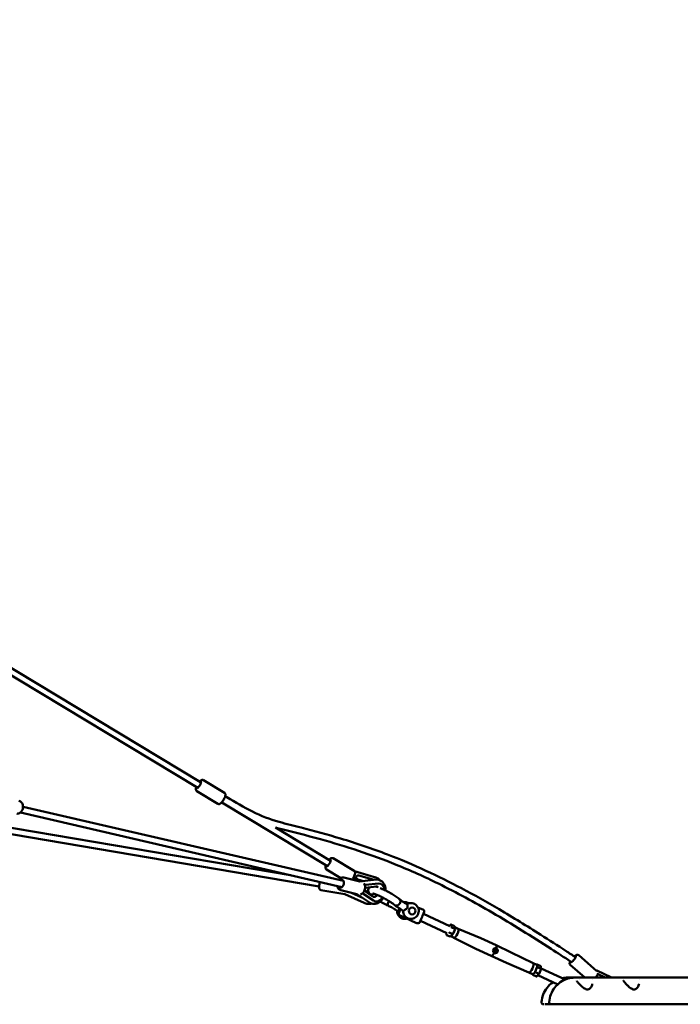
# Model space of a CAD drawing. Units: millimetres. Extents: x -17570 to 56401, y 62303 to 90114.
# Drawn here: x -4692 to -2589, y 63392 to 66526 of the extents above; entities that cross this region are included whole.
import ezdxf

# ---------------------------------------------------------------- set-up
doc = ezdxf.new("R2010")
doc.units = ezdxf.units.MM
doc.layers.add('MD_Visible', color=7, linetype='Continuous', lineweight=50)
doc.styles.get("Standard").update_dxf_attribs({"font": 'arial.ttf'})
doc.dimstyles.new('asd', dxfattribs={"dimtxt": 300, "dimasz": 100, "dimexe": 1.25, "dimexo": 0.625, "dimgap": 80, "dimtad": 1, "dimdec": 0, "dimlfac": 0.1, "dimrnd": 5, "dimtxsty": 'Standard', "dimcen": 0, "dimadec": 0, "dimazin": 0, "dimtfac": 1, "dimtdec": 0, "dimtmove": 2, "dimatfit": 3, "dimfxl": 1, "dimarcsym": 0})

# ---------------------------------------------------------------- blocks, each defined once
blk = doc.blocks.new('CustomObjectsInViewport4_0')
at = {"layer": 'MD_Visible', "extrusion": (0, 1, 0)}
for p, q in [((9719.7, 14277.4), (8371.2, 15091.1)), ((9710.4, 14259.6), (8365.9, 15070.9)), ((9795.5, 14243.9), (9728.6, 14284.3)), ((9774.3, 14208.8), (9707.4, 14249.2)), ((10005.3, 13981.8), (8679.8, 14207)), ((9154.3, 14199.6), (10174.1, 13963.2)), ((10123, 14010.6), (9786.8, 14213.5)), ((10097, 13945.9), (8674.8, 14187.6)), ((9146.2, 14180.9), (10169.5, 13943.7)), ((10133.4, 14027.8), (9957.8, 14133.7)), ((10208, 13995), (10141.2, 14035.3)), ((10165.8, 13972.6), (10120, 14000.2)), ((10209.4, 13993.9), (10273.2, 13975.8)), ((10218.9, 13980.5), (10218.7, 13980.4)), ((10271.4, 13966.8), (10222.9, 13980.6)), ((10175, 13973.8), (10226.5, 13961.6)), ((10208.9, 13967.1), (10204.6, 13971.6)), ((10206.1, 13974.1), (10212.1, 13972.3)), ((10229.3, 13965.4), (10215.5, 13964.2)), ((10237.7, 13963), (10219.3, 13968.3)), ((10226.1, 13961.7), (10277.1, 13967.5)), ((10285.2, 13955.2), (10243.8, 13950.6)), ((10288.8, 13955.3), (10289.2, 13955.2)), ((10178.6, 13921.4), (10101.9, 13934.4)), ((10165.5, 13933.9), (10217.1, 13921.7)), ((10178, 13921.7), (10239.8, 13893.7)), ((10199.5, 13925.9), (10232.5, 13910.9)), ((10257.2, 13894.5), (10215.8, 13922)), ((10236, 13922.9), (10269.7, 13900.5)), ((10240.7, 13931.9), (10269.2, 13912.8)), ((10242, 13935.5), (10252.1, 13925.1)), ((10279.3, 13945.7), (10243.1, 13941.6)), ((10270.3, 13900), (10270.6, 13899.9)), ((10368, 13895.6), (10374.2, 13895.6)), ((10376.7, 13889), (10370.6, 13892.7)), ((10382.7, 13892.2), (10376.3, 13895.1)), ((10387.9, 13892.7), (10389.4, 13892.7)), ((10339.2, 13872.1), (10345.3, 13868.4)), ((10350, 13860.5), (10355.5, 13873.7)), ((10404.9, 13829.8), (10352.5, 13854)), ((10364.3, 13868.4), (10358.2, 13872.1)), ((10392.6, 13878.7), (10392.5, 13878.7)), ((10392.6, 13856.7), (10392.5, 13856.7)), ((10428.6, 13870.9), (10411.1, 13879)), ((10425.8, 13851.8), (10431.1, 13864.5)), ((10428.5, 13858.2), (10513.2, 13819.1)), ((10368.9, 13842.7), (10370.5, 13842.7)), ((10387.9, 13842.7), (10389.4, 13842.7)), ((10407, 13829.4), (10413.1, 13829.4)), ((10417.7, 13832.4), (10423, 13845.1)), ((10419.2, 13835.9), (10503.1, 13797.2)), ((10514.9, 13824), (10511, 13820.1)), ((10527.4, 13818.9), (10515.9, 13824.2)), ((10500.5, 13798.4), (10501.6, 13792)), ((10513.6, 13785.9), (10502.1, 13791.2)), ((10521.9, 13794.2), (10510.4, 13799.5)), ((10514.6, 13786.2), (10522.6, 13794.1)), ((10528.7, 13810.7), (10517.3, 13816)), ((10522.6, 13794.2), (10529.2, 13809.9)), ((10529.2, 13810.1), (10527.9, 13818.2)), ((10539.4, 13811.3), (10528.2, 13816.5)), ((10539.4, 13811.3), (10611, 13780.6)), ((10526, 13782.2), (10515.5, 13787.1)), ((10525.9, 13782.2), (10595.8, 13747.6)), ((10611, 13780.6), (10659.8, 13758.7)), ((10595.8, 13747.6), (10644.1, 13724.7)), ((10708.1, 13735.7), (10659.8, 13758.6)), ((10778, 13701.1), (10708.1, 13735.7)), ((10692.9, 13702.7), (10644.1, 13724.7)), ((10764.5, 13672), (10692.9, 13702.7)), ((10789.3, 13695.9), (10778, 13701.1)), ((10788.4, 13696.3), (10789.3, 13697.1)), ((10790.3, 13697.4), (10801.8, 13692.1)), ((10980.7, 13676.6), (10922.8, 13726.8)), ((10775.8, 13666.8), (10764.5, 13672)), ((10776, 13665.2), (10775.7, 13666.8)), ((10784.8, 13672.7), (10796.3, 13667.4)), ((10797, 13667.3), (10789, 13659.4)), ((10791.7, 13689.1), (10803.2, 13683.8)), ((10803.6, 13683.1), (10797, 13667.4)), ((10802.3, 13691.3), (10803.6, 13683.3)), ((10803.4, 13685), (10879.9, 13649.6)), ((10942.4, 13655.6), (10895.9, 13695.8)), ((10980.5, 13678.2), (11027.2, 13655.6)), ((10776.5, 13664.4), (10788, 13659.1)), ((10792.9, 13663.2), (10856, 13634.1)), ((10892, 13655.6), (10888.6, 13655.6)), ((10894.1, 13654), (10890.8, 13654)), ((10909.9, 13655.6), (10892, 13655.6)), ((10909.9, 13655.6), (10913.3, 13655.6)), ((10913.3, 13655.6), (11436.4, 13655.6)), ((10924, 13650.6), (10924, 13650.6)), ((10942.7, 13655.3), (10942.7, 13655.3)), ((10966.5, 13650.6), (10966.5, 13650.6)), ((11007.5, 13655.6), (10987, 13665.5)), ((11115.1, 13650.6), (11115.1, 13650.6)), ((10814.7, 13570.6), (10818.7, 13570.6)), ((10818.7, 13570.6), (10835.4, 13570.6)), ((10835.4, 13570.6), (10839.4, 13570.6)), ((10904.8, 13570.6), (10897.9, 13570.6)), ((10927.5, 13570.6), (11464.2, 13570.6))]:
    blk.add_line(p, q, dxfattribs=at)
at = {"layer": 'MD_Visible', "extrusion": (1.22465e-16, 0, -1)}
for centre, start, end in [((-10368, 13890.6), 70.3103, 90), ((-10374.2, 13890.6), 90, 114.8043), ((-10354.6, 13858.5), 294.8043, 22.6861), ((-10426.5, 13866.4), 114.8043, 202.6861), ((-10407, 13834.4), 270, 294.8043), ((-10413.1, 13834.4), 202.6861, 270), ((-10890.8, 13649), 39.1689, 90)]:
    blk.add_arc(centre, 5, start, end, dxfattribs=at)
at = {"layer": 'MD_Visible', "extrusion": (1.22465e-16, -6.16298e-33, -1)}
for centre, major_axis, ratio, start_param, end_param in [((9713.9, 14269.2), (6.5, 10.7), 0.266712, -0.643501, 3.785094), ((10210.8, 13973.1), (-4.9, -19), 0.07613, 1.494564, 1.552468), ((10210.8, 13973.1), (-4.9, -19), 0.07613, 4.642983, 4.749282), ((10789.9, 13696.3), (0.35, 1.09), 0.833933, 4.814371, 6.385167)]:
    blk.add_ellipse(centre, major_axis=major_axis, ratio=ratio, start_param=start_param, end_param=end_param, dxfattribs=at)
at = {"layer": 'MD_Visible', "extrusion": (1.22465e-16, 0, -1)}
for centre, major_axis, ratio, start_param, end_param in [((10126.5, 14020.2), (6.5, 10.7), 0.266712, -0.643501, 3.785094), ((10202.2, 13961.6), (7.63, 7.35), 0.218734, 0.266058, 0.754432), ((10801.3, 13691), (0.35, 1.09), 0.833933, 0.101982, 1.017186), ((10802.6, 13683.3), (1.02, -0.12), 0.643168, -1.09844, 0.183236), ((10788.5, 13660.2), (0.35, 1.09), 0.833933, 2.124407, 3.243574)]:
    blk.add_ellipse(centre, major_axis=major_axis, ratio=ratio, start_param=start_param, end_param=end_param, dxfattribs=at)
at = {"layer": 'MD_Visible'}
for centre, major_axis, ratio, start_param, end_param in [((10206.7, 13984.3), (2.73, 9.62), 0.297103, -0.521345, 0.032759), ((10212.9, 13981.1), (2.9, 10.2), 0.297103, 2.51783, 2.735062), ((10219.8, 13943.4), (29.5, -35.3), 0.219749, 2.023345, 2.134976), ((10212.9, 13981.1), (2.9, 10.2), 0.297103, 3.716413, 4.208485), ((10236.7, 13974.3), (42.2, -12.3), 0.240867, 4.181532, 4.333943), ((10282.7, 13926.6), (9.4, 27.9), 0.718847, -1.062007, 0.323023), ((10282.7, 13926.6), (9.4, 27.9), 0.718847, 2.949617, 4.363164), ((10392.6, 13867.7), (0, 11), 0.951057, -1.570796, 4.712389), ((10515.5, 13823.1), (-0.35, -1.09), 0.833933, 3.039611, 4.610407), ((10502.6, 13792.3), (-0.35, -1.09), 0.833933, 4.610407, 6.181204), ((10510.3, 13800), (0.844, -0.566), 0.411449, 3.511967, 5.082763), ((10516.7, 13815.4), (1.02, -0.12), 0.643168, 1.09844, 2.669237), ((10521.4, 13802), (6.7, 14.6), 0.282896, 3.403431, 4.186962), ((10521.4, 13802), (6.7, 14.6), 0.282896, 4.437102, 5.247686), ((10532.7, 13796.8), (6.7, 14.6), 0.282896, 3.141593, 6.283185), ((10526.9, 13817.8), (-0.35, -1.09), 0.833933, 2.124407, 3.039611), ((10521.4, 13802), (6.7, 14.6), 0.282896, -0.766924, -0.020264), ((10528.2, 13810.1), (1.02, -0.12), 0.643168, -0.183236, 1.09844), ((10514, 13787), (-0.35, -1.09), 0.833933, -0.101982, 1.017186), ((10603.4, 13764.1), (7.6, 16.5), 0.282896, 0.002858, 0.007799), ((10603.4, 13764.1), (7.6, 16.5), 0.282896, 3.133793, 3.138735), ((10652, 13741.7), (7.9, 17), 0.282896, 3.138735, 4.400899), ((10652, 13741.7), (7.9, 17), 0.282896, -0.999296, 0.002858), ((10700.5, 13719.2), (7.6, 16.5), 0.282896, -0.007799, -0.002858), ((10700.5, 13719.2), (7.6, 16.5), 0.282896, 3.14445, 3.149392), ((10771.2, 13686.5), (6.7, 14.6), 0.282896, 3.149392, 6.275386), ((10782.6, 13681.3), (6.7, 14.6), 0.282896, 3.141593, 6.283185), ((10784.7, 13673.2), (0.844, -0.566), 0.411449, 3.511967, 5.082763), ((10976.2, 13669.2), (4.36, 9), 0.280643, -0.590384, 0.404571), ((10999.5, 13656.3), (39.5, -20.2), 0.237728, 4.251971, 4.309875), ((10930.6, 13622.7), (3.27, 3.78), 0.262623, -0.000035, 0.001178)]:
    blk.add_ellipse(centre, major_axis=major_axis, ratio=ratio, start_param=start_param, end_param=end_param, dxfattribs=at)
at = {"layer": 'MD_Visible', "extrusion": (1.22465e-16, 3.08149e-33, -1)}
blk.add_ellipse((10166.8, 13954.7), major_axis=(2.9, 12.2), ratio=0.693676, start_param=-0.65376, end_param=3.774751, dxfattribs=at)
at = {"layer": 'MD_Visible', "extrusion": (1.22465e-16, 2.46519e-32, -1)}
for centre, major_axis, ratio, start_param, end_param in [((10207.7, 13967.4), (13.2, 14), 0.058271, 1.458838, 1.565138), ((10521.8, 13794.7), (0.844, -0.566), 0.411449, -0.081254, 1.200422), ((11000.1, 13656), (-47.3, 20.7), 0.201745, 5.124361, 5.136526)]:
    blk.add_ellipse(centre, major_axis=major_axis, ratio=ratio, start_param=start_param, end_param=end_param, dxfattribs=at)
at = {"layer": 'MD_Visible', "extrusion": (1.22465e-16, 1.2326e-32, -1)}
blk.add_ellipse((10237.3, 13974.1), major_axis=(-50, 12.7), ratio=0.203617, start_param=5.096068, end_param=5.244745, dxfattribs=at)
at = {"layer": 'MD_Visible', "extrusion": (1.22465e-16, -1.2326e-32, -1)}
blk.add_ellipse((10905.7, 13714.5), major_axis=(8.19, 9.45), ratio=0.23845, start_param=-0.812791, end_param=3.527656, dxfattribs=at)
at = {"layer": 'MD_Visible', "extrusion": (1.22465e-16, 6.16298e-33, -1)}
blk.add_ellipse((10777, 13665.5), major_axis=(0.35, 1.09), ratio=0.833933, start_param=3.243574, end_param=4.814371, dxfattribs=at)
at = {"layer": 'MD_Visible', "extrusion": (1.22465e-16, -3.08149e-33, -1)}
blk.add_ellipse((10791.2, 13688.6), major_axis=(1.02, -0.12), ratio=0.643168, start_param=3.613949, end_param=5.184745, dxfattribs=at)
at = {"layer": 'MD_Visible', "extrusion": (1.22465e-16, -3.69779e-32, -1)}
blk.add_ellipse((10796.2, 13667.9), major_axis=(0.844, -0.566), ratio=0.411449, start_param=-0.081254, end_param=1.200422, dxfattribs=at)
at = {"layer": 'MD_Visible'}
for points, knots in [([(9705.8, 14262.4), (9705.8, 14262.4), (9705.8, 14262.4), (9705.1, 14260.6), (9704.6, 14259), (9704.3, 14256.3), (9704.2, 14255.3), (9704.4, 14253.6), (9704.6, 14252.9), (9705.2, 14251.4), (9705.8, 14250.5), (9706.9, 14249.5), (9707.2, 14249.3), (9707.4, 14249.2)], [8.3194028, 8.3194028, 8.3194028, 8.3194028, 8.3245776, 8.3245776, 8.7025116, 8.7025116, 8.939168, 8.939168, 9.0719697, 9.0719697, 9.223325, 9.223325, 9.2661525, 9.2661525, 9.2661525, 9.2661525]), ([(9728.6, 14284.3), (9727.9, 14284.7), (9727.2, 14284.9), (9725.7, 14285.2), (9725, 14285.2), (9723.4, 14284.9), (9722.7, 14284.7), (9720.6, 14283.7), (9719.5, 14282.8), (9717.6, 14281.1), (9716.9, 14280.4), (9716.1, 14279.5)], [6.1245598, 6.1245598, 6.1245598, 6.1245598, 6.2264874, 6.2264874, 6.3414691, 6.3414691, 6.5063598, 6.5063598, 6.8431901, 6.8431901, 7.0713095, 7.0713095, 7.0713095, 7.0713095]), ([(9716.1, 14266.6), (9716.3, 14266.9), (9716.5, 14267.2), (9716.8, 14267.6), (9716.9, 14267.7), (9716.9, 14267.7)], [6.1109685, 6.1109685, 6.1109685, 6.1109685, 6.6427139, 6.6427139, 6.7482768, 6.7482768, 6.7482768, 6.7482768]), ([(9720.8, 14279.4), (9720.7, 14279.4), (9720.7, 14279.4), (9720.2, 14279.5), (9719.7, 14279.3), (9718.9, 14278.7), (9718.6, 14278.5), (9718.3, 14278.2)], [21.384059, 21.384059, 21.384059, 21.384059, 22.068491, 22.068491, 26.940671, 26.940671, 28.396681, 28.396681, 28.396681, 28.396681]), ([(9795.5, 14243.9), (9796.1, 14243.5), (9796.7, 14243), (9797.6, 14241.8), (9797.9, 14241.1), (9798.5, 14239.7), (9798.6, 14238.9), (9798.7, 14236.6), (9798.4, 14235.2), (9797.6, 14231.9), (9796.9, 14229.9), (9795.2, 14226.1), (9794.3, 14224.4), (9792.3, 14220.9), (9791.2, 14219.3), (9789, 14216.2), (9787.9, 14214.8), (9785.5, 14212.1), (9784.2, 14210.9), (9782.1, 14209.4), (9781.2, 14208.8), (9779.6, 14208.2), (9778.9, 14208), (9777.3, 14207.9), (9776.2, 14208), (9774.8, 14208.5), (9774.6, 14208.7), (9774.3, 14208.8)], [0.158625, 0.158625, 0.158625, 0.158625, 0.260553, 0.260553, 0.375535, 0.375535, 0.540425, 0.540425, 0.877256, 0.877256, 1.305799, 1.305799, 1.663033, 1.663033, 2.008615, 2.008615, 2.358643, 2.358643, 2.736577, 2.736577, 2.973234, 2.973234, 3.106035, 3.106035, 3.257391, 3.257391, 3.300218, 3.300218, 3.300218, 3.300218]), ([(9797.8, 14232.8), (9799.7, 14231.7), (9801.6, 14230.6), (9856.4, 14198.4), (9910.5, 14166.8), (9992.4, 14145), (10015.8, 14139.3), (10081.1, 14122.5), (10123.1, 14111), (10215.2, 14083.1), (10265.2, 14066.3), (10355.6, 14031.6), (10396.3, 14014.4), (10474.7, 13978.3), (10512.5, 13959.5), (10590.3, 13918.5), (10630.2, 13896.1), (10714.1, 13846.8), (10758.1, 13819.7), (10828.8, 13775), (10855.7, 13757.7), (10892.7, 13733.5), (10903, 13726.9), (10913.2, 13720.1)], [9.319162, 9.319162, 9.319162, 9.319162, 10.000595, 10.000595, 29.133834, 29.133834, 36.688122, 36.688122, 50.358242, 50.358242, 66.899884, 66.899884, 80.703267, 80.703267, 93.889119, 93.889119, 108.1422, 108.1422, 124.218901, 124.218901, 134.161186, 134.161186, 137.965388, 137.965388, 137.965388, 137.965388]), ([(9141.4, 14218.1), (9143, 14217.8), (9144.5, 14217.3), (9147.3, 14215.6), (9148.6, 14214.5), (9150.9, 14211.9), (9151.9, 14210.2), (9153.4, 14206.5), (9153.9, 14204.5), (9154.4, 14200.2), (9154.3, 14197.9), (9153.7, 14193.5), (9153.1, 14191.4), (9151.4, 14187.3), (9150.3, 14185.4), (9147.7, 14182.1), (9146.2, 14180.7), (9142.8, 14178.6), (9141.1, 14177.9), (9137.8, 14177.4), (9136.4, 14177.3), (9135, 14177.6)], [4.678513, 4.678513, 4.678513, 4.678513, 4.94309, 4.94309, 5.22233, 5.22233, 5.535644, 5.535644, 5.877109, 5.877109, 6.22739, 6.22739, 6.578371, 6.578371, 6.928917, 6.928917, 7.272087, 7.272087, 7.585911, 7.585911, 7.820106, 7.820106, 7.820106, 7.820106]), ([(10899.3, 13705.2), (10898.4, 13705.7), (10897.6, 13706.3), (10876.3, 13720.4), (10855.8, 13733.7), (10773.4, 13786.8), (10711, 13825.7), (10591.5, 13895.2), (10534.5, 13926.3), (10432.3, 13976.4), (10387.6, 13996.6), (10302.6, 14031.1), (10262.4, 14045.8), (10182, 14072.6), (10141.6, 14084.8), (10055.8, 14108.6), (10010.2, 14119.6), (9962.6, 14132.2), (9960.5, 14132.8), (9958.3, 14133.4)], [8.349705, 8.349705, 8.349705, 8.349705, 8.66808, 8.66808, 16.286468, 16.286468, 39.145725, 39.145725, 59.384033, 59.384033, 74.727257, 74.727257, 88.127557, 88.127557, 101.368008, 101.368008, 116.135141, 116.135141, 116.831948, 116.831948, 116.831948, 116.831948]), ([(10118.4, 14013.5), (10118.4, 14013.4), (10118.4, 14013.4), (10117.7, 14011.6), (10117.2, 14010), (10116.9, 14007.4), (10116.8, 14006.4), (10117, 14004.6), (10117.2, 14003.9), (10117.8, 14002.4), (10118.4, 14001.5), (10119.5, 14000.6), (10119.7, 14000.4), (10120, 14000.2)], [3.604527, 3.604527, 3.604527, 3.604527, 3.6097018, 3.6097018, 3.9876357, 3.9876357, 4.2242922, 4.2242922, 4.3570939, 4.3570939, 4.5084492, 4.5084492, 4.5512767, 4.5512767, 4.5512767, 4.5512767]), ([(10141.2, 14035.3), (10140.5, 14035.7), (10139.8, 14036), (10138.3, 14036.2), (10137.6, 14036.2), (10136, 14036), (10135.3, 14035.7), (10133.2, 14034.7), (10132.1, 14033.9), (10130.2, 14032.2), (10129.5, 14031.4), (10128.7, 14030.6)], [1.409684, 1.409684, 1.409684, 1.409684, 1.5116116, 1.5116116, 1.6265933, 1.6265933, 1.791484, 1.791484, 2.1283143, 2.1283143, 2.3564337, 2.3564337, 2.3564337, 2.3564337]), ([(10208, 13995), (10208.7, 13994.6), (10209.3, 13994), (10210.2, 13992.8), (10210.5, 13992.2), (10211.1, 13990.7), (10211.2, 13989.9), (10211.3, 13987.6), (10211, 13986.2), (10210.2, 13982.9), (10209.5, 13980.9), (10207.8, 13977.2), (10206.8, 13975.4), (10204.9, 13972), (10203.8, 13970.3), (10202.4, 13968.4), (10202.1, 13967.9), (10201.8, 13967.5)], [4.873501, 4.873501, 4.873501, 4.873501, 4.975429, 4.975429, 5.090411, 5.090411, 5.255301, 5.255301, 5.592132, 5.592132, 6.020675, 6.020675, 6.377909, 6.377909, 6.723491, 6.723491, 6.82474, 6.82474, 6.82474, 6.82474]), ([(10214.1, 13975.4), (10214.1, 13975.5), (10214.2, 13975.5), (10214.4, 13976.1), (10214.7, 13976.6), (10215.5, 13977.7), (10215.9, 13978.3), (10216.8, 13979.2), (10217.2, 13979.6), (10218.3, 13980.2), (10218.9, 13980.5), (10219.9, 13980.8), (10220.5, 13980.9), (10221.7, 13980.9), (10222.3, 13980.8), (10222.9, 13980.6)], [0.881516, 0.881516, 0.881516, 0.881516, 0.898175, 0.898175, 1.088498, 1.088498, 1.27882, 1.27882, 1.454773, 1.454773, 1.630725, 1.630725, 1.807506, 1.807506, 1.984287, 1.984287, 1.984287, 1.984287]), ([(10101.9, 13934.4), (10101.3, 13934.5), (10100.7, 13934.8), (10099.7, 13935.3), (10099.3, 13935.7), (10098.5, 13936.5), (10098.2, 13936.9), (10097.7, 13937.8), (10097.6, 13938.2), (10097.1, 13939.7), (10097, 13940.5), (10096.9, 13942.4), (10096.9, 13943.4), (10097, 13946.1), (10097.1, 13947.9), (10097.5, 13951.5), (10097.7, 13953.4), (10098.3, 13956.8), (10098.6, 13958.5), (10099, 13960.1)], [0.821876, 0.821876, 0.821876, 0.821876, 0.873793, 0.873793, 0.931016, 0.931016, 1.004007, 1.004007, 1.112696, 1.112696, 1.365384, 1.365384, 1.629801, 1.629801, 2.008924, 2.008924, 2.350277, 2.350277, 2.659188, 2.659188, 2.659188, 2.659188]), ([(10175, 13973.8), (10173.5, 13974.2), (10171.9, 13974.2), (10168.7, 13973.8), (10167.1, 13973.3), (10164, 13971.7), (10162.5, 13970.5), (10160.4, 13968.4), (10159.7, 13967.6), (10159.1, 13966.7)], [5.530826, 5.530826, 5.530826, 5.530826, 5.792195, 5.792195, 6.069064, 6.069064, 6.38219, 6.38219, 6.560887, 6.560887, 6.560887, 6.560887]), ([(10218.3, 13969.4), (10218.5, 13969.4), (10218.7, 13969.3), (10219.1, 13969.1), (10219.4, 13968.9), (10219.7, 13968.6), (10219.8, 13968.4), (10219.8, 13968.2), (10219.8, 13968.2), (10219.5, 13968.2), (10219.3, 13968.2), (10218.7, 13968.4), (10218.4, 13968.6), (10217.7, 13968.9), (10217.3, 13969.1), (10216.6, 13969.3), (10216.4, 13969.4), (10216.2, 13969.4)], [-0.9850116, -0.9850116, -0.9850116, -0.9850116, -0.9281676, -0.9281676, -0.7950854, -0.7950854, -0.6628526, -0.6628526, -0.5306197, -0.5306197, -0.3983467, -0.3983467, -0.2660737, -0.2660737, -0.1330368, -0.1330368, -0.0742714, -0.0742714, -0.0742714, -0.0742714]), ([(10239.2, 13955.5), (10239.3, 13955.3), (10239.4, 13955.2), (10240.6, 13953.6), (10241.4, 13951.9), (10242.7, 13948.1), (10243, 13946), (10243.2, 13941.7), (10242.9, 13939.5), (10242, 13935.1), (10241.3, 13933), (10239.3, 13929.1), (10238.1, 13927.2), (10235.2, 13924.1), (10233.6, 13922.8), (10230.8, 13921.3), (10229.8, 13920.9), (10228.7, 13920.6)], [1.261946, 1.261946, 1.261946, 1.261946, 1.290597, 1.290597, 1.603724, 1.603724, 1.946547, 1.946547, 2.297932, 2.297932, 2.649685, 2.649685, 3.001294, 3.001294, 3.346185, 3.346185, 3.535379, 3.535379, 3.535379, 3.535379]), ([(10242.1, 13950), (10242.2, 13950), (10242.3, 13950.1), (10242.9, 13950.4), (10243.4, 13950.5), (10243.8, 13950.6)], [1.7595784, 1.7595784, 1.7595784, 1.7595784, 1.8075061, 1.8075061, 1.9842867, 1.9842867, 1.9842867, 1.9842867]), ([(10273.2, 13975.8), (10277.1, 13974.7), (10280.8, 13973), (10286.3, 13969.2), (10288.3, 13967.5), (10290.1, 13965.7)], [0.2637082, 0.2637082, 0.2637082, 0.2637082, 0.577618, 0.577618, 0.7776013, 0.7776013, 0.7776013, 0.7776013]), ([(10277.1, 13967.5), (10280.4, 13967.9), (10283.8, 13967.6), (10290.1, 13965.9), (10292.9, 13964.5), (10298, 13960.7), (10300.2, 13958.3), (10304, 13952.7), (10305.5, 13949.4), (10307.5, 13942.1), (10308, 13938.1), (10307.9, 13933.6), (10307.9, 13933.2), (10307.9, 13932.8)], [6.196346, 6.196346, 6.196346, 6.196346, 6.482455, 6.482455, 6.74909, 6.74909, 7.025951, 7.025951, 7.333925, 7.333925, 7.671806, 7.671806, 7.704724, 7.704724, 7.704724, 7.704724]), ([(10154.6, 13947.2), (10154.7, 13946.4), (10154.9, 13945.7), (10155.6, 13942.9), (10156.5, 13941), (10158.8, 13937.9), (10160.1, 13936.5), (10162.9, 13934.8), (10164.2, 13934.2), (10165.5, 13933.9)], [7.653986, 7.653986, 7.653986, 7.653986, 7.77976, 7.77976, 8.124651, 8.124651, 8.439014, 8.439014, 8.672419, 8.672419, 8.672419, 8.672419]), ([(10236, 13922.9), (10235.6, 13923.1), (10235.3, 13923.5), (10234.9, 13923.9), (10234.9, 13923.9), (10234.9, 13924)], [1.9842867, 1.9842867, 1.9842867, 1.9842867, 2.1610672, 2.1610672, 2.1796354, 2.1796354, 2.1796354, 2.1796354]), ([(10252.1, 13925.1), (10253.3, 13923.8), (10254.7, 13922.8), (10257.8, 13921.2), (10259.5, 13920.6), (10263, 13920.2), (10264.8, 13920.2), (10268.1, 13921), (10269.5, 13921.6), (10270.8, 13922.3)], [1.313297, 1.313297, 1.313297, 1.313297, 1.630981, 1.630981, 1.964581, 1.964581, 2.311435, 2.311435, 2.597917, 2.597917, 2.597917, 2.597917]), ([(10258.8, 13920.9), (10257.3, 13922.5), (10256.1, 13924.1), (10254.1, 13927.7), (10253.3, 13929.8), (10253, 13933.2), (10253, 13934.2), (10253.3, 13936.9), (10253.9, 13938.6), (10255.4, 13941.2), (10256.2, 13942.3), (10257.2, 13943.1)], [7.821722, 7.821722, 7.821722, 7.821722, 8.90825, 8.90825, 9.822675, 9.822675, 10.190553, 10.190553, 10.777957, 10.777957, 11.235485, 11.235485, 11.235485, 11.235485]), ([(10337.3, 13886.4), (10335.7, 13887.7), (10333.7, 13889.3), (10328.8, 13892.8), (10325.8, 13894.8), (10319, 13899.2), (10315, 13901.6), (10306.8, 13906.3), (10302.4, 13908.7), (10293.8, 13913), (10289.6, 13915.1), (10281.8, 13918.5), (10278.2, 13919.9), (10272.5, 13921.9), (10270.1, 13922.6), (10268.2, 13923), (10267.8, 13923), (10267.7, 13923), (10267.7, 13923), (10267.7, 13923)], [0, 0, 0, 0, 1.159988, 1.159988, 2.42791, 2.42791, 3.840349, 3.840349, 5.30209, 5.30209, 6.776046, 6.776046, 8.228781, 8.228781, 9.598771, 9.598771, 10.14165, 10.14165, 10.271886, 10.271886, 10.271886, 10.271886]), ([(10269.2, 13912.8), (10270.2, 13912.2), (10270.9, 13912), (10273.2, 13912.3), (10274.5, 13912.7), (10276.9, 13914.2), (10278, 13915), (10279.8, 13916.9), (10280.5, 13917.7), (10281.2, 13918.7)], [1.313297, 1.313297, 1.313297, 1.313297, 1.834858, 1.834858, 2.210103, 2.210103, 2.479993, 2.479993, 2.667973, 2.667973, 2.667973, 2.667973]), ([(10277.4, 13945.4), (10278.2, 13945.2), (10278.9, 13945), (10281.1, 13944.3), (10282.5, 13943.9), (10283.9, 13943.3)], [14.4773854, 14.4773854, 14.4773854, 14.4773854, 14.8535475, 14.8535475, 15.4742396, 15.4742396, 15.4742396, 15.4742396]), ([(10283.9, 13943.3), (10283.6, 13943.9), (10283.2, 13944.3), (10282.1, 13945.2), (10281.5, 13945.5), (10280.3, 13945.7), (10279.9, 13945.7), (10279.3, 13945.7)], [4.1587718, 4.1587718, 4.1587718, 4.1587718, 4.3554868, 4.3554868, 4.7601742, 4.7601742, 4.9698883, 4.9698883, 4.9698883, 4.9698883]), ([(10291.1, 13940.6), (10295.4, 13938.8), (10300.1, 13936.6), (10310, 13931.8), (10315.3, 13929), (10325.4, 13923.4), (10330.3, 13920.5), (10339.3, 13914.8), (10343.4, 13911.9), (10349.1, 13907.7), (10351, 13906.2), (10352.7, 13904.7)], [16.43585, 16.43585, 16.43585, 16.43585, 18.09666, 18.09666, 19.857253, 19.857253, 21.572165, 21.572165, 23.296058, 23.296058, 24.319309, 24.319309, 24.319309, 24.319309]), ([(10239.8, 13893.7), (10243.5, 13892), (10247.6, 13890.9), (10255.9, 13890), (10260.1, 13890.2), (10264.3, 13891.1), (10264.4, 13891.1), (10264.5, 13891.1)], [4.2590046, 4.2590046, 4.2590046, 4.2590046, 4.5780969, 4.5780969, 4.8999274, 4.8999274, 4.9072532, 4.9072532, 4.9072532, 4.9072532]), ([(10300.9, 13909.4), (10298.8, 13905.8), (10296.3, 13902.5), (10290.4, 13896.9), (10287, 13894.6), (10280, 13891.4), (10276.4, 13890.4), (10269.5, 13890.1), (10266.1, 13890.5), (10261, 13892.3), (10259, 13893.3), (10257.2, 13894.5)], [8.380233, 8.380233, 8.380233, 8.380233, 8.723967, 8.723967, 9.0683, 9.0683, 9.386319, 9.386319, 9.667366, 9.667366, 9.852937, 9.852937, 9.852937, 9.852937]), ([(10316.1, 13884.7), (10311.2, 13887), (10306, 13889.6), (10297.6, 13894.1), (10294.3, 13895.9), (10291.1, 13897.8)], [0.001545, 0.001545, 0.001545, 0.001545, 1.739066, 1.739066, 2.85866, 2.85866, 2.85866, 2.85866]), ([(10315.6, 13885.1), (10315.6, 13885.2), (10315.5, 13885.2), (10315.3, 13885.5), (10315.2, 13885.9), (10315.1, 13886.4), (10315, 13886.6), (10315, 13887.1), (10315, 13887.3), (10315, 13888.5), (10315.1, 13889.7), (10315.8, 13892.4), (10316.2, 13893.9), (10317.3, 13896.6), (10317.9, 13897.8), (10318.6, 13899)], [127.662984, 127.662984, 127.662984, 127.662984, 128.147168, 128.147168, 130.583677, 130.583677, 131.736119, 131.736119, 132.880432, 132.880432, 137.686114, 137.686114, 142.466708, 142.466708, 146.568415, 146.568415, 146.568415, 146.568415]), ([(10318.6, 13899), (10318.6, 13899.1), (10318.6, 13899.2), (10318.7, 13899.3), (10318.7, 13899.3), (10318.7, 13899.3)], [70.9255157, 70.9255157, 70.9255157, 70.9255157, 71.2296707, 71.2296707, 71.3155397, 71.3155397, 71.3155397, 71.3155397]), ([(10339.3, 13885.1), (10339.1, 13885.2), (10338.8, 13885.3), (10338.2, 13885.6), (10338, 13885.8), (10337.6, 13886.1), (10337.4, 13886.2), (10337.3, 13886.4)], [53.352196, 53.352196, 53.352196, 53.352196, 54.464607, 54.464607, 55.577018, 55.577018, 56.283786, 56.283786, 56.283786, 56.283786]), ([(10358.2, 13872.1), (10356.6, 13873.1), (10355, 13874.1), (10351.9, 13876), (10350.4, 13877), (10347.6, 13878.9), (10346.2, 13879.8), (10343.5, 13881.7), (10342.2, 13882.6), (10339.7, 13884.4), (10338.6, 13885.3), (10337.5, 13886.2)], [3.1415927, 3.1415927, 3.1415927, 3.1415927, 3.2557937, 3.2557937, 3.3699946, 3.3699946, 3.4841956, 3.4841956, 3.5983966, 3.5983966, 3.7125976, 3.7125976, 3.7125976, 3.7125976]), ([(10353.8, 13892.1), (10353.7, 13891.9), (10353.6, 13891.7), (10353.4, 13891.4), (10353.3, 13891.2), (10353.1, 13890.9), (10353, 13890.8), (10352.8, 13890.5), (10352.7, 13890.3), (10352.4, 13890), (10352.3, 13889.8), (10352, 13889.5), (10351.9, 13889.4), (10351.1, 13888.4), (10350.3, 13887.7), (10349.1, 13886.8), (10348.8, 13886.6), (10348.4, 13886.4), (10348.3, 13886.3), (10348, 13886.1), (10347.8, 13886), (10347.5, 13885.9), (10347.4, 13885.8), (10347, 13885.6), (10346.9, 13885.6), (10346.5, 13885.4), (10346.4, 13885.4), (10346.1, 13885.2), (10345.9, 13885.2), (10345.5, 13885), (10345.2, 13884.9), (10343.7, 13884.6), (10342.7, 13884.5), (10341.9, 13884.6), (10341.8, 13884.6), (10341.5, 13884.6), (10341.3, 13884.6), (10340.9, 13884.7), (10340.8, 13884.7), (10340.4, 13884.8), (10340.2, 13884.8), (10339.7, 13885), (10339.5, 13885), (10339.3, 13885.1), (10339.3, 13885.1), (10339.3, 13885.1)], [0.000001, 0.000001, 0.000001, 0.000001, 0.060237, 0.060237, 0.122188, 0.122188, 0.164111, 0.164111, 0.220543, 0.220543, 0.296217, 0.296217, 0.339254, 0.339254, 0.674938, 0.674938, 0.77436, 0.77436, 0.826711, 0.826711, 0.881201, 0.881201, 0.938164, 0.938164, 0.995792, 0.995792, 1.050157, 1.050157, 1.102393, 1.102393, 1.201495, 1.201495, 1.6145, 1.6145, 1.685629, 1.685629, 1.811131, 1.811131, 1.901482, 1.901482, 2.027974, 2.027974, 2.136351, 2.136351, 2.140404, 2.140404, 2.140404, 2.140404]), ([(10370.6, 13892.7), (10369.1, 13893.6), (10367.7, 13894.4), (10364.9, 13896.2), (10363.6, 13897), (10361, 13898.7), (10359.8, 13899.6), (10357.5, 13901.2), (10356.4, 13902), (10354.4, 13903.4), (10353.5, 13904.1), (10352.6, 13904.8)], [3.1415927, 3.1415927, 3.1415927, 3.1415927, 3.2546786, 3.2546786, 3.3677646, 3.3677646, 3.4808505, 3.4808505, 3.5939365, 3.5939365, 3.7026193, 3.7026193, 3.7026193, 3.7026193]), ([(10352.7, 13904.7), (10352.8, 13904.6), (10352.9, 13904.6), (10353.4, 13904.1), (10354, 13903.4), (10354.6, 13902.2), (10354.7, 13902), (10354.9, 13901.6), (10354.9, 13901.5), (10355, 13901.2), (10355.1, 13901), (10355.2, 13900.7), (10355.2, 13900.6), (10355.3, 13900.3), (10355.3, 13900.1), (10355.4, 13899.8), (10355.4, 13899.6), (10355.4, 13899.3), (10355.4, 13899.2), (10355.5, 13898.8), (10355.5, 13898.5), (10355.5, 13897.2), (10355.3, 13896.1), (10355, 13895), (10355, 13894.9), (10354.8, 13894.5), (10354.8, 13894.3), (10354.6, 13893.9), (10354.6, 13893.7), (10354.4, 13893.4), (10354.4, 13893.3), (10354.2, 13892.9), (10354.2, 13892.8), (10354, 13892.4), (10353.9, 13892.2), (10353.8, 13892.1)], [0.341597, 0.341597, 0.341597, 0.341597, 0.382157, 0.382157, 0.684604, 0.684604, 0.757177, 0.757177, 0.795431, 0.795431, 0.835242, 0.835242, 0.877444, 0.877444, 0.919158, 0.919158, 0.959062, 0.959062, 0.997399, 0.997399, 1.070206, 1.070206, 1.316031, 1.316031, 1.347547, 1.347547, 1.402964, 1.402964, 1.44429, 1.44429, 1.47499, 1.47499, 1.520358, 1.520358, 1.564469, 1.564469, 1.564469, 1.564469]), ([(10375.9, 13889.5), (10376.2, 13889.6), (10376.5, 13889.8), (10377.7, 13890.4), (10378.6, 13890.8), (10380.3, 13891.5), (10381.3, 13891.8), (10383.1, 13892.3), (10384.1, 13892.4), (10386, 13892.7), (10386.9, 13892.7), (10387.9, 13892.7)], [0.5412274, 0.5412274, 0.5412274, 0.5412274, 0.5844859, 0.5844859, 0.7007615, 0.7007615, 0.8170372, 0.8170372, 0.9333128, 0.9333128, 1.0495884, 1.0495884, 1.0495884, 1.0495884]), ([(10376.7, 13889), (10376.7, 13888.9), (10376.8, 13888.9), (10376.8, 13888.9), (10376.8, 13888.9), (10376.8, 13888.9)], [3.87258664, 3.87258664, 3.87258664, 3.87258664, 3.91402831, 3.91402831, 3.92799637, 3.92799637, 3.92799637, 3.92799637]), ([(10376.8, 13888.9), (10376.9, 13888.8), (10376.9, 13888.7), (10377.2, 13888.2), (10377.3, 13887.6), (10377.7, 13885.8), (10377.9, 13884.5), (10378.2, 13881.7), (10378.2, 13880.3), (10378.1, 13878.7), (10378, 13878.1), (10377.8, 13877.3), (10377.7, 13877.1), (10377.5, 13876.8), (10377.5, 13876.7), (10377.5, 13876.7)], [-6.791611, -6.791611, -6.791611, -6.791611, -6.660863, -6.660863, -6.332858, -6.332858, -5.960733, -5.960733, -5.591549, -5.591549, -5.429948, -5.429948, -5.341423, -5.341423, -5.332148, -5.332148, -5.332148, -5.332148]), ([(10389.4, 13892.7), (10392, 13892.7), (10394.6, 13892.3), (10399.4, 13890.7), (10401.7, 13889.5), (10405.8, 13886.3), (10407.7, 13884.4), (10410.7, 13880.1), (10411.8, 13877.7), (10413.4, 13872.6), (10413.8, 13869.9), (10413.7, 13864.5), (10413.2, 13861.9), (10411.4, 13856.8), (10410.1, 13854.4), (10406.9, 13850.1), (10404.9, 13848.3), (10400.6, 13845.4), (10398.2, 13844.3), (10393.6, 13843), (10391.5, 13842.7), (10389.4, 13842.7)], [1.049588, 1.049588, 1.049588, 1.049588, 1.359205, 1.359205, 1.670946, 1.670946, 1.988092, 1.988092, 2.311607, 2.311607, 2.639964, 2.639964, 2.969964, 2.969964, 3.297866, 3.297866, 3.620523, 3.620523, 3.93666, 3.93666, 4.191181, 4.191181, 4.191181, 4.191181]), ([(10316.1, 13884.7), (10316.1, 13884.7), (10316.1, 13884.7), (10315.9, 13884.8), (10315.7, 13884.9), (10315.6, 13885.1)], [125.724913, 125.724913, 125.724913, 125.724913, 125.891389, 125.891389, 127.662984, 127.662984, 127.662984, 127.662984]), ([(10339.2, 13872.1), (10335.2, 13874.5), (10330.9, 13877), (10323.1, 13881.2), (10319.5, 13883), (10316.1, 13884.7)], [0, 0, 0, 0, 1.45766, 1.45766, 2.656634, 2.656634, 2.656634, 2.656634]), ([(10344.7, 13868.8), (10344.6, 13866.4), (10344.8, 13863.9), (10346.1, 13858.9), (10347.1, 13856.4), (10350, 13851.9), (10351.8, 13849.8), (10355.8, 13846.5), (10358.1, 13845.2), (10363, 13843.3), (10365.6, 13842.8), (10368.4, 13842.7), (10368.7, 13842.7), (10368.9, 13842.7)], [0.477077, 0.477077, 0.477077, 0.477077, 0.777329, 0.777329, 1.105998, 1.105998, 1.430379, 1.430379, 1.748343, 1.748343, 2.060551, 2.060551, 2.092004, 2.092004, 2.092004, 2.092004]), ([(10345.3, 13868.4), (10345.5, 13868.3), (10345.7, 13868.2), (10346.2, 13868.2), (10346.4, 13868.3), (10346.7, 13868.5)], [-0.4483183, -0.4483183, -0.4483183, -0.4483183, -0.2529438, -0.2529438, -0.0000014, -0.0000014, -0.0000014, -0.0000014]), ([(10346.7, 13868.5), (10347, 13868.7), (10347.3, 13869), (10348.1, 13869.5), (10348.6, 13869.8), (10350.2, 13870.8), (10351.4, 13871.4), (10353.6, 13872.8), (10354.5, 13873.3), (10355.3, 13873.9)], [-1.0502555, -1.0502555, -1.0502555, -1.0502555, -0.9141703, -0.9141703, -0.7781629, -0.7781629, -0.5280457, -0.5280457, -0.3331286, -0.3331286, -0.3331286, -0.3331286]), ([(10387.9, 13842.7), (10385.3, 13842.7), (10382.8, 13843.1), (10377.9, 13844.8), (10375.6, 13846), (10371.5, 13849.1), (10369.7, 13851), (10366.7, 13855.3), (10365.5, 13857.7), (10364, 13862.8), (10363.6, 13865.5), (10363.6, 13868.4), (10363.6, 13868.6), (10363.7, 13868.8)], [4.191181, 4.191181, 4.191181, 4.191181, 4.500798, 4.500798, 4.812539, 4.812539, 5.129685, 5.129685, 5.4532, 5.4532, 5.781557, 5.781557, 5.806404, 5.806404, 5.806404, 5.806404]), ([(10365.7, 13868.5), (10365.7, 13868.5), (10365.7, 13868.5), (10365.4, 13868.3), (10365.1, 13868.2), (10364.9, 13868.2), (10364.7, 13868.2), (10364.5, 13868.3), (10364.3, 13868.4)], [7.1226408, 7.1226408, 7.1226408, 7.1226408, 7.1366089, 7.1366089, 7.3670914, 7.3670914, 7.3670914, 7.5561324, 7.5561324, 7.5561324, 7.5561324]), ([(10377.5, 13876.7), (10377.4, 13876.5), (10377.2, 13876.3), (10376.8, 13875.8), (10376.5, 13875.4), (10375.4, 13874.5), (10374.3, 13873.8), (10371.8, 13872.3), (10370.6, 13871.5), (10368.4, 13870.3), (10367.5, 13869.8), (10366.4, 13869), (10366, 13868.7), (10365.7, 13868.5)], [-5.332148, -5.332148, -5.332148, -5.332148, -5.260283, -5.260283, -5.139276, -5.139276, -4.856958, -4.856958, -4.556121, -4.556121, -4.304808, -4.304808, -4.135522, -4.135522, -4.135522, -4.135522]), ([(10423, 13845.1), (10423.1, 13845.4), (10423.3, 13845.6), (10423.7, 13846.8), (10424.1, 13847.7), (10424.4, 13848.5), (10424.8, 13849.4), (10425.2, 13850.2), (10425.6, 13851.3), (10425.7, 13851.6), (10425.8, 13851.8)], [-0.3708304, -0.3708304, -0.3708304, -0.3708304, -0.2826192, -0.2826192, 0, 0, 0, 0.2826192, 0.2826192, 0.3708304, 0.3708304, 0.3708304, 0.3708304]), ([(10654.1, 13734.3), (10654.1, 13734.3), (10654.1, 13734.3), (10653.2, 13734.8), (10652.4, 13735.4), (10651.1, 13736.9), (10650.6, 13737.8), (10650.1, 13739.7), (10650, 13740.8), (10650.1, 13742.9), (10650.4, 13744), (10651.1, 13745.8), (10651.7, 13746.7), (10653.1, 13748.2), (10653.9, 13748.8), (10655.5, 13749.5), (10656.4, 13749.7), (10658.3, 13749.6), (10659.3, 13749.4), (10660.2, 13749), (10660.2, 13749), (10660.2, 13749), (10660.2, 13749)], [2.450846, 2.450846, 2.450846, 2.450846, 2.454156, 2.454156, 2.758703, 2.758703, 3.06325, 3.06325, 3.367811, 3.367811, 3.672372, 3.672372, 3.976932, 3.976932, 4.281493, 4.281493, 4.58604, 4.58604, 4.890587, 4.890587, 4.890587, 4.893897, 4.893897, 4.893897, 4.893897]), ([(10653.4, 13745.1), (10653.1, 13745.8), (10652.7, 13746.6), (10652.2, 13747.2), (10652.2, 13747.2), (10652.2, 13747.2)], [1.8887884, 1.8887884, 1.8887884, 1.8887884, 2.1318841, 2.1318841, 2.1344622, 2.1344622, 2.1344622, 2.1344622]), ([(10655.2, 13738.4), (10654.8, 13737.5), (10654.2, 13736.6), (10653.4, 13735.6), (10653.1, 13735.3), (10652.8, 13735.1)], [-3.7652469, -3.7652469, -3.7652469, -3.7652469, -3.4531864, -3.4531864, -3.338428, -3.338428, -3.338428, -3.338428]), ([(10653.2, 13738.4), (10653.5, 13739.4), (10653.8, 13740.4), (10653.9, 13742.6), (10653.8, 13743.6), (10653.5, 13744.7), (10653.4, 13744.9), (10653.4, 13745.1)], [1.2182156, 1.2182156, 1.2182156, 1.2182156, 1.5227763, 1.5227763, 1.8273369, 1.8273369, 1.8887884, 1.8887884, 1.8887884, 1.8887884]), ([(10653.4, 13748.3), (10653.8, 13748), (10654.2, 13747.6), (10655.1, 13746.4), (10655.5, 13745.5), (10656, 13743.7), (10656.1, 13742.6), (10655.9, 13740.5), (10655.6, 13739.4), (10655.2, 13738.4)], [-4.883949, -4.883949, -4.883949, -4.883949, -4.704849, -4.704849, -4.389368, -4.389368, -4.077307, -4.077307, -3.765247, -3.765247, -3.765247, -3.765247]), ([(10664.7, 13738.4), (10664.3, 13737.5), (10663.7, 13736.6), (10662.1, 13735.1), (10661.2, 13734.6), (10659.3, 13733.9), (10658.2, 13733.6), (10656.1, 13733.7), (10655, 13733.9), (10654.2, 13734.3), (10654.1, 13734.3), (10654.1, 13734.3), (10654.1, 13734.3)], [3.672372, 3.672372, 3.672372, 3.672372, 3.976932, 3.976932, 4.281493, 4.281493, 4.58604, 4.58604, 4.890587, 4.890587, 4.890587, 4.893897, 4.893897, 4.893897, 4.893897]), ([(10656.1, 13733.7), (10656.8, 13733.8), (10657.4, 13734), (10659, 13734.6), (10660, 13735.1), (10661.6, 13736.6), (10662.2, 13737.5), (10662.6, 13738.4)], [-2.0668898, -2.0668898, -2.0668898, -2.0668898, -1.8792033, -1.8792033, -1.5671428, -1.5671428, -1.2550823, -1.2550823, -1.2550823, -1.2550823]), ([(10662.6, 13738.4), (10663, 13739.4), (10663.2, 13740.5), (10663.1, 13742.6), (10662.8, 13743.7), (10661.9, 13745.5), (10661.2, 13746.4), (10659.6, 13747.9), (10658.7, 13748.6), (10657.8, 13749)], [-1.255082, -1.255082, -1.255082, -1.255082, -0.943022, -0.943022, -0.630961, -0.630961, -0.315481, -0.315481, 0, 0, 0, 0]), ([(10660.2, 13749), (10660.3, 13749), (10660.3, 13749), (10661.2, 13748.6), (10662, 13747.9), (10663.5, 13746.4), (10664.1, 13745.5), (10665, 13743.6), (10665.2, 13742.6), (10665.3, 13740.4), (10665.1, 13739.4), (10664.7, 13738.4)], [2.450846, 2.450846, 2.450846, 2.450846, 2.454156, 2.454156, 2.758703, 2.758703, 3.06325, 3.06325, 3.367811, 3.367811, 3.672372, 3.672372, 3.672372, 3.672372]), ([(10895.9, 13707.4), (10895.6, 13706.7), (10895.3, 13706.1), (10894.6, 13704.5), (10894.3, 13703.6), (10893.9, 13701.8), (10893.8, 13700.9), (10894, 13699.3), (10894.1, 13698.8), (10894.5, 13697.6), (10895, 13696.8), (10895.7, 13696.1), (10895.8, 13695.9), (10895.9, 13695.8)], [2.686577, 2.686577, 2.686577, 2.686577, 2.8524466, 2.8524466, 3.0819737, 3.0819737, 3.2890086, 3.2890086, 3.3645327, 3.3645327, 3.4777304, 3.4777304, 3.4972028, 3.4972028, 3.4972028, 3.4972028]), ([(10922.8, 13726.8), (10922.2, 13727.3), (10921.6, 13727.7), (10920.3, 13728.2), (10919.6, 13728.3), (10918.2, 13728.3), (10917.5, 13728.2), (10915.6, 13727.7), (10914.6, 13727.3), (10912, 13725.7), (10910.4, 13724.5), (10908.7, 13723.1)], [0.35561, 0.35561, 0.35561, 0.35561, 0.445002, 0.445002, 0.545176, 0.545176, 0.684727, 0.684727, 0.960946, 0.960946, 1.401938, 1.401938, 1.401938, 1.401938]), ([(10984.3, 13669.3), (10984.1, 13668.1), (10983.8, 13667.2), (10982.6, 13664.3), (10981.6, 13662.4), (10979.2, 13658.9), (10978, 13657.3), (10976.7, 13655.7), (10976.7, 13655.7), (10976.6, 13655.6)], [6.281629, 6.281629, 6.281629, 6.281629, 6.532911, 6.532911, 7.010056, 7.010056, 7.369052, 7.369052, 7.382344, 7.382344, 7.382344, 7.382344]), ([(10983.4, 13666.1), (10983.4, 13666.1), (10983.5, 13666.1), (10984.1, 13666.2), (10984.7, 13666.2), (10985.9, 13666), (10986.5, 13665.8), (10987, 13665.5)], [1.6126382, 1.6126382, 1.6126382, 1.6126382, 1.6307255, 1.6307255, 1.8075061, 1.8075061, 1.9842867, 1.9842867, 1.9842867, 1.9842867]), ([(10841.2, 13640.9), (10840.8, 13640.7), (10840.4, 13640.4), (10833.1, 13635.3), (10827.1, 13629.4), (10816.9, 13616.4), (10812.9, 13609.2), (10807, 13594.1), (10805.1, 13586.2), (10804.4, 13578.2)], [5.2879097, 5.2879097, 5.2879097, 5.2879097, 5.3031693, 5.3031693, 5.5985595, 5.5985595, 5.8939497, 5.8939497, 6.1893398, 6.1893398, 6.1893398, 6.1893398]), ([(10909.9, 13655.6), (10901.8, 13655.6), (10893.7, 13654.3), (10878.3, 13649.3), (10870.9, 13645.6), (10857.6, 13636.1), (10851.6, 13630.3), (10841.5, 13617.2), (10837.4, 13609.8), (10831.5, 13594.2), (10829.7, 13585.9), (10829, 13577.5)], [1.570796, 1.570796, 1.570796, 1.570796, 1.868544, 1.868544, 2.166291, 2.166291, 2.464038, 2.464038, 2.761786, 2.761786, 3.059395, 3.059395, 3.059395, 3.059395]), ([(10916.9, 13645.5), (10916.9, 13645.4), (10917, 13645), (10917.6, 13643.7), (10918.1, 13642.9), (10919.5, 13640.9), (10920.5, 13639.6), (10923.3, 13636.4), (10925.2, 13634.5), (10929.3, 13630.6), (10931.5, 13628.5), (10933.8, 13626.5)], [0, 0, 0, 0, 0.616296, 0.616296, 1.181783, 1.181783, 1.919546, 1.919546, 2.891099, 2.891099, 3.852408, 3.852408, 3.852408, 3.852408]), ([(10933.9, 13626.5), (10935.6, 13625), (10937.4, 13623.5), (10941, 13621), (10942.8, 13619.9), (10945.8, 13618.6), (10946.9, 13618.2), (10948.7, 13617.8), (10949.3, 13617.7), (10950.9, 13617.7), (10951.8, 13617.7), (10953.5, 13618.2), (10954.3, 13618.5), (10956.2, 13619.5), (10957.3, 13620.2), (10959.8, 13622.4), (10961.1, 13624), (10963.9, 13628.1), (10965.1, 13630.7), (10965.9, 13633.9), (10966.1, 13634.7), (10966.1, 13635.5)], [0, 0, 0, 0, 0.716038, 0.716038, 1.329602, 1.329602, 1.693647, 1.693647, 1.892361, 1.892361, 2.197274, 2.197274, 2.524358, 2.524358, 3.021987, 3.021987, 3.839477, 3.839477, 5.118112, 5.118112, 5.604505, 5.604505, 5.604505, 5.604505]), ([(11065.4, 13646.2), (11065.4, 13646.2), (11065.5, 13645.9), (11065.8, 13645.2), (11066.1, 13644.6), (11067, 13643.1), (11067.7, 13642.1), (11069.6, 13639.6), (11071, 13637.9), (11074.7, 13633.9), (11077.1, 13631.4), (11083, 13625.9), (11086.6, 13622.8), (11091.9, 13619.7), (11093.2, 13619.1), (11095.4, 13618.3), (11096.3, 13618), (11098.3, 13617.7), (11099.4, 13617.6), (11101.3, 13617.9), (11102.1, 13618.2), (11103.9, 13618.9), (11104.8, 13619.5), (11107.2, 13621.3), (11108.4, 13622.5), (11111.2, 13626), (11112.6, 13628.4), (11114.2, 13632.3), (11114.6, 13634), (11114.8, 13635.5)], [0.064952, 0.064952, 0.064952, 0.064952, 0.483762, 0.483762, 0.931683, 0.931683, 1.530252, 1.530252, 2.37112, 2.37112, 3.517253, 3.517253, 4.929657, 4.929657, 5.358824, 5.358824, 5.641963, 5.641963, 6.003619, 6.003619, 6.307174, 6.307174, 6.734906, 6.734906, 7.43304, 7.43304, 8.567966, 8.567966, 9.500805, 9.500805, 9.500805, 9.500805]), ([(10811.4, 13570.6), (10811, 13570.6), (10810.6, 13570.6), (10809.8, 13570.8), (10809.4, 13570.9), (10808.3, 13571.3), (10807.5, 13571.7), (10806.2, 13572.8), (10805.7, 13573.5), (10804.9, 13575), (10804.6, 13575.8), (10804.4, 13577.2), (10804.4, 13577.7), (10804.4, 13578.2)], [0, 0, 0, 0, 0.120105, 0.120105, 0.236815, 0.236815, 0.491002, 0.491002, 0.745362, 0.745362, 0.999428, 0.999428, 1.156717, 1.156717, 1.156717, 1.156717]), ([(10834.9, 13570.6), (10834.2, 13570.7), (10833.5, 13570.8), (10832.2, 13571.4), (10831.6, 13571.7), (10830.6, 13572.7), (10830.2, 13573.2), (10829.5, 13574.4), (10829.2, 13575), (10829, 13576.3), (10829, 13576.9), (10829, 13577.5)], [0, 0, 0, 0, 0.20279, 0.20279, 0.416241, 0.416241, 0.624663, 0.624663, 0.833717, 0.833717, 1.023469, 1.023469, 1.023469, 1.023469]), ([(10834.9, 13570.6), (10834.9, 13570.6), (10834.9, 13570.6), (10835, 13570.6), (10835, 13570.6), (10835.1, 13570.6), (10835.2, 13570.6), (10835.2, 13570.6), (10835.3, 13570.6), (10835.3, 13570.6), (10835.4, 13570.6), (10835.4, 13570.6)], [4.63534535, 4.63534535, 4.63534535, 4.63534535, 4.65075408, 4.65075408, 4.6661628, 4.6661628, 4.68157153, 4.68157153, 4.69698025, 4.69698025, 4.71238898, 4.71238898, 4.71238898, 4.71238898]), ([(10839.4, 13570.6), (10841, 13570.6), (10845.4, 13570.6), (10853.4, 13570.6), (10861.1, 13570.6), (10869.6, 13570.6), (10881.4, 13570.6), (10892, 13570.6), (10897.5, 13570.6), (10897.9, 13570.6)], [0, 0, 0, 0, 1.5546, 3.1092, 3.8865, 4.6638, 6.2184, 7.773, 7.876821, 7.876821, 7.876821, 7.876821]), ([(10904.8, 13570.6), (10907.3, 13570.6), (10912.5, 13570.6), (10920.1, 13570.6), (10925.1, 13570.6), (10927.5, 13570.6)], [8.565801, 8.565801, 8.565801, 8.565801, 9.327601, 10.104901, 10.882201, 10.882201, 10.882201, 10.882201])]:
    blk.add_open_spline(points, degree=3, knots=knots, dxfattribs=at)
for points in [[(10209.7, 13971.8), (10209.5, 13971.9), (10209.2, 13972), (10209, 13972.1)], [(10210.5, 13967.7), (10210.4, 13967.9), (10210.2, 13968.1), (10210, 13968.2)], [(10212.1, 13972.1), (10212.3, 13972), (10212.6, 13971.9), (10212.8, 13971.8)], [(10277.7, 13945.4), (10277.7, 13945.4), (10277.7, 13945.4), (10277.6, 13945.5)], [(10370.5, 13842.7), (10372.2, 13842.7), (10374, 13842.9), (10375.7, 13843.3)], [(10651.8, 13736.1), (10652.3, 13736.8), (10652.8, 13737.6), (10653.2, 13738.4)], [(10657.8, 13749), (10657.2, 13749.2), (10656.7, 13749.4), (10656.1, 13749.5)], [(10888.6, 13655.6), (10882.7, 13655.6), (10876.7, 13655), (10871, 13653.7)], [(11114.8, 13635.5), (11114.8, 13635.5), (11114.8, 13635.5), (11114.8, 13635.5)], [(10804.4, 13578.2), (10804.4, 13578.2), (10804.4, 13578.2), (10804.4, 13578.2)], [(10829, 13577.5), (10829, 13577.5), (10829, 13577.5), (10829, 13577.5)]]:
    blk.add_open_spline(points, degree=3, dxfattribs=at)
blk = doc.blocks.new('*D16')
at = {"color": 0, "lineweight": -2, "transparency": 16777216}
for p, q in [((-15609.9, 63400.3), (-15609.9, 70138.2)), ((-15509.9, 70137), (-2415.1, 70137)), ((-2315.1, 63400.3), (-2315.1, 70138.2))]:
    blk.add_line(p, q, dxfattribs=at)
at = {"color": 0, "transparency": 16777216}
for points in [[(-15509.9, 70153.7), (-15509.9, 70120.3), (-15609.9, 70137)], [(-2415.1, 70153.7), (-2415.1, 70120.3), (-2315.1, 70137)]]:
    blk.add_solid(points, dxfattribs=at)
at = {"layer": 'Defpoints', "color": 0, "transparency": 16777216}
for p in [(-2315.1, 70137), (-15609.9, 63399.7), (-2315.1, 63399.7)]:
    blk.add_point(p, dxfattribs=at)
at = {"color": 0, "transparency": 16777216, "insert": (-8962.5, 70370.3), "char_height": 300, "attachment_point": 5}
blk.add_mtext('1330', dxfattribs=at)

msp = doc.modelspace()

# ---------------------------------------------------------------- block references
at = {"layer": 'MD_Visible'}
msp.add_blockref('CustomObjectsInViewport4_0', (-13835.6, 49821.5), dxfattribs=at)

# ---------------------------------------------------------------- dimensions: what is measured, and where the dimension line sits
dim = msp.add_linear_dim(base=(-2315.1, 70137), p1=(-15609.9, 63399.7), p2=(-2315.1, 63399.7), dimstyle='asd')
dim.commit()
dim.dimension.update_dxf_attribs({"geometry": '*D16', "text_midpoint": (-8962.5, 70370.3)})

doc.saveas('drawing.dxf')
